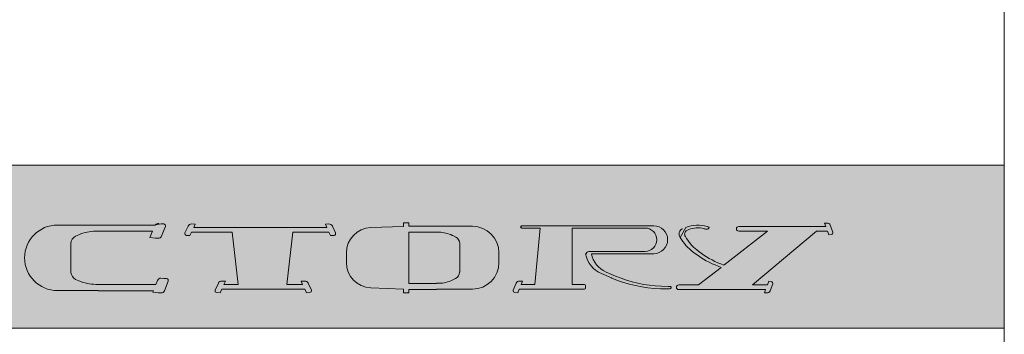
# Model space of a CAD drawing. Units: millimetres. Extents: x -101 to 101, y -70 to 70.
# Drawn here: x 91 to 101, y -67 to -64 of the extents above; entities that cross this region are included whole.
import ezdxf

# ---------------------------------------------------------------- set-up
doc = ezdxf.new("R2010")
doc.units = ezdxf.units.MM
doc.header["$LTSCALE"] = 2.54
doc.layers.add('一般', color=7, linetype='Continuous', lineweight=5)

# ---------------------------------------------------------------- blocks, each defined once
blk = doc.blocks.new('グループ-19')
at = {"layer": '一般', "linetype": 'Continuous', "lineweight": 0}
h = blk.add_hatch(color=140, dxfattribs=at)
edge = h.paths.add_edge_path()
edge.add_arc((185.0109679435405, -132.6607390204425), 0.0921599999999785, 85.5189262408781, 135.0459835307988, ccw=False)
edge.add_line((185.0181683844817, -132.5688607354659), (185.0614744415892, -132.5722546027619))
edge.add_line((185.0614744415892, -132.5722546027619), (185.118795728116, -132.5767468343964))
edge.add_arc((185.115776504091, -132.6152724091), 0.0386437009091114, 338.36045514102193, 445.5189262409901, ccw=False)
edge.add_line((185.1516966815631, -132.6295228992786), (185.1147579860582, -132.7226315910836))
edge.add_line((185.1147579860582, -132.7226315910836), (185.1147579860582, -132.7268908887168))
edge.add_line((185.1147579860582, -132.7268908887168), (185.1130682093544, -132.7268908887168))
edge.add_line((185.1130682093544, -132.7268908887168), (185.0744397371458, -132.8242588781549))
edge.add_arc((185.0084564511875, -132.7980815529111), 0.0709862407990267, 265.5189262409325, 338.3604551409832, ccw=False)
edge.add_line((185.0029103114903, -132.8688508027109), (184.9455890249636, -132.8643585710764))
edge.add_line((184.9455890249636, -132.8643585710764), (184.8360525488856, -132.8557742692788))
edge.add_line((184.8360525488856, -132.8557742692788), (184.8871840153244, -132.7268908887168))
edge.add_line((184.8871840153244, -132.7268908887168), (183.7800429526765, -132.7268908887168))
edge.add_line((183.7800429526765, -132.7268908887168), (183.72793669822, -132.7268908887168))
edge.add_arc((183.72793669822, -133.5668295529461), 0.8399386642294076, 90, 113.9629766372844)
edge.add_line((183.3867987647367, -132.7992868049469), (183.3174703645225, -132.8301001339014))
edge.add_arc((183.3814566647405, -132.97406600777), 0.1575449759730132, 113.9629766372646, 180.0000000000206)
edge.add_line((183.2239116887675, -132.97406600777), (183.2239116887675, -133.562454932677))
edge.add_line((183.2239116887675, -133.562454932677), (183.2239116887675, -133.5672862934981))
edge.add_line((183.2239116887675, -133.5672862934981), (183.2240179361512, -133.5672862934981))
edge.add_arc((183.3848235737801, -133.5602130024477), 0.1609611274175508, 182.5186222250131, 246.0370233627213)
edge.add_line((183.3194498164847, -133.7073005831491), (183.3867987647367, -133.7372341355002))
edge.add_arc((183.72793669822, -132.9696913875005), 0.8399386642297784, 246.0370233627266, 270)
edge.add_line((183.72793669822, -133.8096300517303), (183.7800429526765, -133.8096300517303))
edge.add_line((183.7800429526765, -133.8096300517303), (183.7800429526765, -133.8144614125513))
edge.add_line((183.7800429526765, -133.8144614125513), (184.9547363401708, -133.8144614125513))
edge.add_line((184.9547363401708, -133.8144614125513), (184.988876661016, -133.728406380876))
edge.add_arc((185.0548599469743, -133.7545837061199), 0.0709862407990506, 85.51892624098002, 158.3604551409193, ccw=False)
edge.add_line((185.0604060866715, -133.68381445632), (185.1177273731983, -133.6883066879546))
edge.add_line((185.1177273731983, -133.6883066879546), (185.175048659725, -133.6927989195892))
edge.add_arc((185.1720294357001, -133.7313244942927), 0.0386437009090372, 338.3604551408423, 445.5189262409802, ccw=False)
edge.add_line((185.207949613172, -133.7455749844714), (185.1306926687549, -133.9403109633477))
edge.add_arc((185.0647093827966, -133.9141336381037), 0.0709862407991989, 265.5189262409204, 338.36045514085083, ccw=False)
edge.add_line((185.0591632430993, -133.9849028879037), (185.0018419565726, -133.9804106562691))
edge.add_line((185.0018419565726, -133.9804106562691), (184.8923054804945, -133.9718263544715))
edge.add_line((184.8923054804945, -133.9718263544715), (184.9047479394416, -133.9404635502478))
edge.add_line((184.9047479394416, -133.9404635502478), (183.7800429526765, -133.9404635502478))
edge.add_line((183.7800429526765, -133.9404635502478), (183.7800429526765, -133.9356332916675))
edge.add_line((183.7800429526765, -133.9356332916675), (182.9458613615661, -133.9356332916675))
edge.add_arc((182.9458613615661, -133.2682604702236), 0.6673728214439052, 180, 270, ccw=False)
edge.add_arc((182.9458613615661, -133.2682604702236), 0.6673728214439621, 90, 179.9999999999976, ccw=False)
edge.add_line((182.9458613615661, -132.6008876487796), (183.7800429526765, -132.6008876487796))
edge.add_line((183.7800429526765, -132.6008876487796), (184.9404938767152, -132.6008876487796))
edge.add_line((184.9404938767152, -132.6008876487796), (184.9457487029216, -132.5956243811279))
h = blk.add_hatch(color=140, dxfattribs=at)
edge = h.paths.add_edge_path()
edge.add_line((185.6844866580418, -132.7424588716579), (185.650812696203, -132.8159492089554))
edge.add_line((185.650812696203, -132.8159492089554), (185.5806661337789, -132.8111895047907))
edge.add_arc((185.5830694537149, -132.775770364003), 0.035500584232536, 155.3823046088079, 266.11821917509894, ccw=False)
edge.add_line((185.5507956063225, -132.7609821844212), (185.6150287828311, -132.6207991602226))
edge.add_arc((185.6826834246658, -132.6517991516658), 0.0744187478479012, 86.11821917507439, 155.3823046086115, ccw=False)
edge.add_line((185.6877214279602, -132.5775511311261), (185.7578679903843, -132.5823108352908))
edge.add_line((185.7578679903843, -132.5823108352908), (185.7279693759038, -132.6475618227872))
edge.add_line((185.7279693759038, -132.6475618227872), (186.0225900420423, -132.6475618227872))
edge.add_line((186.0225900420423, -132.6475618227872), (188.1505141308212, -132.6475618227872))
edge.add_line((188.1505141308212, -132.6475618227872), (188.4451347969595, -132.6475618227872))
edge.add_line((188.4451347969595, -132.6475618227872), (188.4152361824791, -132.5823108352908))
edge.add_line((188.4152361824791, -132.5823108352908), (188.4853827449033, -132.5775511311261))
edge.add_arc((188.4904207481976, -132.6517991516654), 0.0744187478474983, 24.617695391192115, 93.88178082488082, ccw=False)
edge.add_line((188.558075390032, -132.6207991602226), (188.6223085665406, -132.7609821844212))
edge.add_arc((188.5900347191483, -132.7757703640031), 0.0355005842324795, -86.11821917504369, 24.617695391374525, ccw=False)
edge.add_line((188.5924380390844, -132.8111895047907), (188.5222914766603, -132.8159492089554))
edge.add_line((188.5222914766603, -132.8159492089554), (188.4886175148214, -132.7424588716579))
edge.add_line((188.4886175148214, -132.7424588716579), (188.1505141308212, -132.7424588716579))
edge.add_line((188.1505141308212, -132.7424588716579), (187.7488092729876, -132.7424588716579))
edge.add_line((187.7488092729876, -132.7424588716579), (187.6279265175968, -133.8123682220974))
edge.add_line((187.6279265175968, -133.8123682220974), (187.8721106466266, -133.8123682220974))
edge.add_line((187.8721106466266, -133.8123682220974), (187.9519293024037, -133.8123682220974))
edge.add_line((187.9519293024037, -133.8123682220974), (187.9220306879233, -133.747117234601))
edge.add_line((187.9220306879233, -133.747117234601), (187.9921772503472, -133.7423575304363))
edge.add_arc((187.9972152536416, -133.8166055509757), 0.0744187478477007, 24.61769539128568, 93.88178082491407, ccw=False)
edge.add_line((188.0648698954761, -133.7856055595328), (188.1291030719848, -133.9257885837315))
edge.add_arc((188.0968292245925, -133.9405767633133), 0.0355005842323923, -86.11821917508342, 24.617695391287725, ccw=False)
edge.add_line((188.0992325445286, -133.9759959041008), (188.0290859821044, -133.9807556082656))
edge.add_line((188.0290859821044, -133.9807556082656), (187.9954120202656, -133.9072652709681))
edge.add_line((187.9954120202656, -133.9072652709681), (187.8721106466266, -133.9072652709681))
edge.add_line((187.8721106466266, -133.9072652709681), (186.515795536598, -133.9072652709681))
edge.add_line((186.515795536598, -133.9072652709681), (186.3009935262367, -133.9072652709681))
edge.add_line((186.3009935262367, -133.9072652709681), (186.2673195643979, -133.9807556082656))
edge.add_line((186.2673195643979, -133.9807556082656), (186.1971730019736, -133.9759959041008))
edge.add_arc((186.1995763219096, -133.9405767633133), 0.0355005842323923, 155.3823046086932, 266.1182191751292, ccw=False)
edge.add_line((186.1673024745173, -133.9257885837315), (186.231535651026, -133.7856055595328))
edge.add_arc((186.2991902928605, -133.8166055509756), 0.0744187478476396, 86.1182191751048, 155.3823046087358, ccw=False)
edge.add_line((186.3042282961549, -133.7423575304363), (186.3743748585791, -133.747117234601))
edge.add_line((186.3743748585791, -133.747117234601), (186.3444762440985, -133.8123682220974))
edge.add_line((186.3444762440985, -133.8123682220974), (186.515795536598, -133.8123682220974))
edge.add_line((186.515795536598, -133.8123682220974), (186.6366782919888, -133.8123682220974))
edge.add_line((186.6366782919888, -133.8123682220974), (186.515795536598, -132.7424588716579))
edge.add_line((186.515795536598, -132.7424588716579), (186.0225900420423, -132.7424588716579))
edge.add_line((186.0225900420423, -132.7424588716579), (185.6844866580418, -132.7424588716579))
h = blk.add_hatch(color=140, dxfattribs=at)
edge = h.paths.add_edge_path()
edge.add_line((188.8442034163077, -133.2667091331429), (188.8442034163077, -133.1696553331616))
edge.add_arc((189.3623048773639, -133.1696553331616), 0.5181014610562177, 92.04308244127913, 180.0000000000032, ccw=False)
edge.add_line((189.343834063335, -132.651883227909), (190.0120790705168, -132.6280444982282))
edge.add_line((190.0120790705168, -132.6280444982282), (190.0120790705168, -132.5572998752056))
edge.add_line((190.0120790705168, -132.5572998752056), (190.1182495845358, -132.5572998752056))
edge.add_line((190.1182495845358, -132.5572998752056), (190.1182495845358, -132.6261540532659))
edge.add_line((190.1182495845358, -132.6261540532659), (190.4013709552531, -132.6261540532659))
edge.add_line((190.4013709552531, -132.6261540532659), (190.6844923259704, -132.6261540532659))
edge.add_line((190.6844923259704, -132.6261540532659), (191.4150372143028, -132.6261540532659))
edge.add_arc((191.4150372143028, -133.1696553331616), 0.5435012798957076, 0, 90, ccw=False)
edge.add_line((191.9585384941984, -133.1696553331616), (191.9585384941984, -133.2667091331429))
edge.add_line((191.9585384941984, -133.2667091331429), (191.9585384941984, -133.3637629331243))
edge.add_arc((191.4150372143028, -133.3637629331243), 0.5435012798956791, 270, 360, ccw=False)
edge.add_line((191.4150372143028, -133.90726421302), (190.6844923259704, -133.90726421302))
edge.add_line((190.6844923259704, -133.90726421302), (190.6844923259704, -133.9119003722572))
edge.add_line((190.6844923259704, -133.9119003722572), (190.4013709552531, -133.9119003722572))
edge.add_line((190.4013709552531, -133.9119003722572), (190.1182495845358, -133.9119003722572))
edge.add_line((190.1182495845358, -133.9119003722572), (190.1182495845358, -133.9807556082656))
edge.add_line((190.1182495845358, -133.9807556082656), (190.0120790705168, -133.9807556082656))
edge.add_line((190.0120790705168, -133.9807556082656), (190.0120790705168, -133.9053737680578))
edge.add_line((190.0120790705168, -133.9053737680578), (189.343834063335, -133.881535038377))
edge.add_arc((189.362304877364, -133.3637629331243), 0.5181014610563182, 180, 267.9569175587118, ccw=False)
edge.add_line((188.8442034163077, -133.3637629331243), (188.8442034163077, -133.2667091331429))
edge = h.paths.add_edge_path()
edge.add_line((190.4013709552531, -132.7470939729469), (190.1182495845358, -132.7470939729469))
edge.add_line((190.1182495845358, -132.7470939729469), (190.1182495845358, -133.786324293339))
edge.add_line((190.1182495845358, -133.786324293339), (190.1182495845358, -133.7909615105242))
edge.add_line((190.1182495845358, -133.7909615105242), (190.4013709552531, -133.7909615105242))
edge.add_line((190.4013709552531, -133.7909615105242), (190.6844923259704, -133.7909615105242))
edge.add_line((190.6844923259704, -133.7909615105242), (190.6844923259704, -133.786324293339))
edge.add_line((190.6844923259704, -133.786324293339), (190.7384091052548, -133.786324293339))
edge.add_arc((190.7384091052548, -133.1897169814789), 0.5966073118600832, 270, 296.6919815604256)
edge.add_line((191.0064015113197, -133.7227463942288), (191.0181540611923, -133.7168375380899))
edge.add_line((191.0181540611923, -133.7168375380899), (191.0733308716438, -133.68909616803))
edge.add_arc((191.0058187724279, -133.5548164877696), 0.1502960946644595, 296.6919815603946, 357.7732047974881)
edge.add_line((191.156001371676, -133.5606562612655), (191.1562711278708, -133.5537188883476))
edge.add_line((191.1562711278708, -133.5537188883476), (191.156361277166, -133.5537188883476))
edge.add_line((191.156361277166, -133.5537188883476), (191.156361277166, -133.5490816711623))
edge.add_line((191.156361277166, -133.5490816711623), (191.156361277166, -132.9843365951236))
edge.add_line((191.156361277166, -132.9843365951236), (191.156361277166, -132.9771965624627))
edge.add_arc((191.0085454641381, -132.9771965624627), 0.1478158130278757, 0, 63.30801843958697)
edge.add_line((191.0749434358027, -132.8451328507931), (191.0181540611923, -132.8165807281959))
edge.add_line((191.0181540611923, -132.8165807281959), (191.0064015113197, -132.8106718720571))
edge.add_arc((190.7384091052547, -133.3437012848071), 0.5966073118601704, 63.30801843956955, 89.99999999999729)
edge.add_line((190.7384091052547, -132.7470939729469), (190.6844923259704, -132.7470939729469))
edge.add_line((190.6844923259704, -132.7470939729469), (190.4013709552531, -132.7470939729469))
h = blk.add_hatch(color=140, dxfattribs=at)
edge = h.paths.add_edge_path()
edge.add_arc((192.4212702777269, -132.6380501468046), 0.0237242622176836, 180, 269.99999999993133, ccw=False)
edge.add_arc((192.4212702777269, -132.6380501468046), 0.0237242622176268, 90, 180.0000000000687, ccw=False)
edge.add_line((192.4212702777269, -132.6143258845869), (192.4531591419, -132.6143258845869))
edge.add_line((192.4531591419, -132.6143258845869), (192.5087722682909, -132.6143258845869))
edge.add_line((192.5087722682909, -132.6143258845869), (193.2873560377636, -132.6143258845869))
edge.add_line((193.2873560377636, -132.6143258845869), (193.3985822905454, -132.6143258845869))
edge.add_line((193.3985822905454, -132.6143258845869), (194.6220710711453, -132.6143258845869))
edge.add_line((194.6220710711453, -132.6143258845869), (194.733297323927, -132.6143258845869))
edge.add_line((194.733297323927, -132.6143258845869), (195.115963694006, -132.6143258845869))
edge.add_arc((195.115963694006, -132.8990170311989), 0.2846911466120048, 0, 89.99999999999432, ccw=False)
edge.add_arc((195.115963694006, -132.8990170311989), 0.2846911466119764, 270, 360, ccw=False)
edge.add_line((195.115963694006, -133.1837081778108), (194.733297323927, -133.1837081778108))
edge.add_line((194.733297323927, -133.1837081778108), (194.6220710711453, -133.1837081778108))
edge.add_line((194.6220710711453, -133.1837081778108), (193.8449171767124, -133.1837081778108))
edge.add_arc((194.3436961429797, -133.0914905743795), 0.5072322383024394, 190.4749419311848, 246.7445966352781)
edge.add_line((194.1434253833874, -133.5575122116729), (194.3360600353134, -133.640296110483))
edge.add_line((194.3360600353134, -133.640296110483), (194.3387384258317, -133.6414471370891))
edge.add_arc((195.3405596954106, -131.3102511638229), 2.537345172016051, 246.7445966352836, 268.3511498632944)
edge.add_line((195.2675504000144, -133.8465457375543), (195.413566346866, -133.8507489249548))
edge.add_line((195.413566346866, -133.8507489249548), (195.4478063160688, -133.8517109872469))
edge.add_arc((195.4471622280387, -133.8746341955401), 0.0229322551844136, 351.2230056923358, 448.3905473271204, ccw=False)
edge.add_arc((195.4407004252862, -133.8736365122136), 0.0294706240048044, 268.39054732705495, 351.2230056924183, ccw=False)
edge.add_line((195.4398726970053, -133.9030955099075), (195.4056327278024, -133.9021334476152))
edge.add_line((195.4056327278024, -133.9021334476152), (195.2517784430736, -133.8977046273047))
edge.add_arc((195.3303239937141, -131.1690842126116), 2.729750679275528, 246.9177624866829, 268.351149863298, ccw=False)
edge.add_line((194.260119943295, -133.6802994685129), (194.257282562084, -133.6790902623895))
edge.add_line((194.257282562084, -133.6790902623895), (194.048057285106, -133.5899247723561))
edge.add_arc((194.2615636230918, -133.0889358506907), 0.544586867259609, 190.4749419311875, 246.9177624866785, ccw=False)
edge.add_line((193.726052560933, -133.1879447305815), (193.7257319234921, -133.1862104932409))
edge.add_line((193.7257319234921, -133.1862104932409), (193.7323887292333, -133.1859810311051))
edge.add_arc((193.758961703074, -133.1829937762511), 0.026740355837217, 117.48616588153789, 186.4140923904642, ccw=False)
edge.add_line((193.7466201081793, -133.1592718103595), (193.7574781055834, -133.1536228263782))
edge.add_arc((193.8284726593488, -133.290082530112), 0.1538228767364558, 90, 117.4861658812305, ccw=False)
edge.add_line((193.8284726593488, -133.1362596533756), (193.8434873016726, -133.1362596533756))
edge.add_line((193.8434873016726, -133.1362596533756), (194.6220710711453, -133.1362596533756))
edge.add_line((194.6220710711453, -133.1362596533756), (194.9409597128776, -133.1362596533756))
edge.add_arc((194.9409597128776, -132.8990170311989), 0.2372426221766375, 270, 360)
edge.add_arc((194.9409597128776, -132.8990170311989), 0.2372426221766943, 0, 90.00000000000686)
edge.add_line((194.9409597128775, -132.6617744090222), (194.6220710711453, -132.6617744090222))
edge.add_line((194.6220710711453, -132.6617744090222), (193.4541954169364, -132.6617744090222))
edge.add_line((193.4541954169364, -132.6617744090222), (193.4541954169364, -133.8100506714529))
edge.add_line((193.4541954169364, -133.8100506714529), (193.5411548373238, -133.8100506714529))
edge.add_line((193.5411548373238, -133.8100506714529), (193.6709187989025, -133.8100506714529))
edge.add_line((193.6709187989025, -133.8100506714529), (193.7028076630756, -133.8100506714529))
edge.add_arc((193.7028076630756, -133.8337749336706), 0.0237242622176836, 0, 90, ccw=False)
edge.add_line((193.7265319252934, -133.8337749336706), (193.7265319252934, -133.8586579712105))
edge.add_line((193.7265319252934, -133.8586579712105), (193.7265319252934, -133.8835410087504))
edge.add_arc((193.7028076630756, -133.8835410087504), 0.0237242622176836, 270, 360, ccw=False)
edge.add_line((193.7028076630756, -133.9072652709681), (193.6709187989025, -133.9072652709681))
edge.add_line((193.6709187989025, -133.9072652709681), (193.5411548373238, -133.9072652709681))
edge.add_line((193.5411548373238, -133.9072652709681), (192.9275923387778, -133.9072652709681))
edge.add_line((192.9275923387778, -133.9072652709681), (192.3714610748688, -133.9072652709681))
edge.add_line((192.3714610748688, -133.9072652709681), (192.3410848634681, -133.9807556082656))
edge.add_line((192.3410848634681, -133.9807556082656), (192.2819679445251, -133.9763088249494))
edge.add_arc((192.2847155560454, -133.9397812237645), 0.0366307932945382, 157.5429242840286, 265.69830395370377, ccw=False)
edge.add_line((192.2508626234944, -133.9257885837315), (192.3088053318073, -133.7856055595328))
edge.add_arc((192.3733041926564, -133.8122652688809), 0.069791426073361, 85.6983039536617, 157.5429242842314, ccw=False)
edge.add_line((192.3785391250465, -133.7426704512848), (192.4376560439895, -133.747117234601))
edge.add_line((192.4376560439895, -133.747117234601), (192.4106854535257, -133.8123682220974))
edge.add_line((192.4106854535257, -133.8123682220974), (192.6936509156306, -133.8123682220974))
edge.add_line((192.6936509156306, -133.8123682220974), (192.7987660914013, -132.6617744090222))
edge.add_line((192.7987660914013, -132.6617744090222), (192.5087722682909, -132.6617744090222))
edge.add_line((192.5087722682909, -132.6617744090222), (192.4531591419, -132.6617744090222))
edge.add_line((192.4531591419, -132.6617744090222), (192.4212702777269, -132.6617744090222))
h = blk.add_hatch(color=140, dxfattribs=at)
edge = h.paths.add_edge_path()
edge.add_line((197.400188521833, -133.9155046207692), (197.3352223085776, -133.9155046207692))
edge.add_line((197.3352223085776, -133.9155046207692), (196.933791176642, -133.9155046207692))
edge.add_line((196.933791176642, -133.9155046207692), (196.5323600447066, -133.9155046207692))
edge.add_line((196.5323600447066, -133.9155046207692), (195.7852521047158, -133.9155046207692))
edge.add_line((195.7852521047158, -133.9155046207692), (195.6793188893438, -133.9155046207692))
edge.add_line((195.6793188893438, -133.9155046207692), (195.6264096307951, -133.9155046207692))
edge.add_arc((195.6264096307951, -133.8680560963339), 0.047448524435282, 180, 270, ccw=False)
edge.add_arc((195.6264096307953, -133.8680560963339), 0.0474485244353389, 90, 180, ccw=False)
edge.add_line((195.6264096307953, -133.8206075718986), (195.6793188893438, -133.8206075718986))
edge.add_line((195.6793188893438, -133.8206075718986), (195.7852521047158, -133.8206075718986))
edge.add_line((195.7852521047158, -133.8206075718986), (196.0305711297873, -133.8206075718986))
edge.add_line((196.0305711297873, -133.8206075718986), (196.489759208498, -133.462426087989))
edge.add_line((196.489759208498, -133.462426087989), (196.4897216759912, -133.4624479465729))
edge.add_line((196.4897216759912, -133.4624479465729), (196.4296458576351, -133.4393895794572))
edge.add_arc((197.1288926103952, -131.617585776346), 1.951387997881543, 233.4778963894223, 249.0021437375744, ccw=False)
edge.add_line((195.9675574999866, -133.1857745021084), (195.9210719331387, -133.1513492317179))
edge.add_arc((196.4717921731238, -132.4076937065784), 0.9253736125478349, 208.6349958754738, 233.4778963894181, ccw=False)
edge.add_line((195.659600609294, -132.8511586842749), (195.6595253528845, -132.8511721000235))
edge.add_arc((195.7485738984041, -132.7801563065569), 0.1138985793627397, 111.1755568542738, 218.5721947461664, ccw=False)
edge.add_line((195.707430679582, -132.6739483881808), (195.7748016618826, -132.6478499662416))
edge.add_arc((196.0157447546625, -133.269825228844), 0.6670133441301854, 73.54105343669681, 111.1755568543129, ccw=False)
edge.add_line((196.204728485254, -132.6301440967013), (196.219117655162, -132.6343951506603))
edge.add_line((196.219117655162, -132.6343951506603), (196.2291950773592, -132.6373723665666))
edge.add_arc((196.2226481120448, -132.6595328465792), 0.0231073501124901, 15.417008447235105, 73.54105343674883, ccw=False)
edge.add_arc((196.2298122160641, -132.6575572353367), 0.0156758343733311, 296.76970172022897, 375.4170084468214, ccw=False)
edge.add_line((196.2368726976764, -132.6715529983635), (196.2302814486783, -132.6748781041305))
edge.add_arc((196.1944517894129, -132.6038541360851), 0.0795497864231897, 268.2416483378512, 296.76970172030553, ccw=False)
edge.add_line((196.1920108671482, -132.6833664648051), (196.1858758165355, -132.6831781269476))
edge.add_line((196.1858758165355, -132.6831781269476), (196.1842697861178, -132.6831288239594))
edge.add_arc((196.1872323024401, -132.5866257213796), 0.0965485645180448, 253.5410534366335, 268.2416483381854, ccw=False)
edge.add_line((196.1598773655913, -132.6792180144741), (196.1429867622707, -132.6742279513519))
edge.add_arc((196.0149451332988, -133.1076293554095), 0.4519197227261166, 73.54105343672904, 113.7920697682817)
edge.add_line((195.8326322869721, -132.6941157983728), (195.7939787750579, -132.7111576381327))
edge.add_arc((195.8258028300295, -132.7833394861802), 0.0788859281645867, 113.7920697682427, 218.5721947462399)
edge.add_arc((196.5254123436312, -132.4256576380738), 0.8631887560147481, 208.1222063673607, 232.1761789555057)
edge.add_line((195.996074344807, -133.1074905439321), (196.034850257558, -133.1375940544576))
edge.add_arc((197.1356370184404, -131.7196859549641), 1.795047317354941, 232.1761789554951, 248.7455655339996)
edge.add_line((196.4849141086359, -133.3926338221133), (196.5478496073578, -133.4171137067902))
edge.add_line((196.5478496073578, -133.4171137067902), (197.4355800915612, -132.7246553506488))
edge.add_line((197.4355800915612, -132.7246553506488), (197.011847230074, -132.7246553506488))
edge.add_line((197.011847230074, -132.7246553506488), (196.905914014702, -132.7246553506488))
edge.add_line((196.905914014702, -132.7246553506488), (196.8530047561536, -132.7246553506488))
edge.add_arc((196.8530047561536, -132.6772068262134), 0.0474485244353957, 180, 270, ccw=False)
edge.add_arc((196.8530047561535, -132.6772068262134), 0.0474485244353104, 90, 180, ccw=False)
edge.add_line((196.8530047561535, -132.6297583017781), (196.905914014702, -132.6297583017781))
edge.add_line((196.905914014702, -132.6297583017781), (197.011847230074, -132.6297583017781))
edge.add_line((197.011847230074, -132.6297583017781), (197.7589551700648, -132.6297583017781))
edge.add_line((197.7589551700648, -132.6297583017781), (198.1603863020001, -132.6297583017781))
edge.add_line((198.1603863020001, -132.6297583017781), (198.5618174339356, -132.6297583017781))
edge.add_line((198.5618174339356, -132.6297583017781), (198.6267836471912, -132.6297583017781))
edge.add_line((198.6267836471912, -132.6297583017781), (198.6024484871277, -132.5645073142817))
edge.add_line((198.6024484871277, -132.5645073142817), (198.6515824384568, -132.5604111995297))
edge.add_arc((198.6570495960952, -132.6259911633668), 0.0658074575523672, 20.452849576985216, 94.76551638118491, ccw=False)
edge.add_line((198.7187085560152, -132.6029956392134), (198.7709893944048, -132.7431786634121))
edge.add_arc((198.7355772565941, -132.7563855139882), 0.0377947140015356, 274.76551638117525, 380.45284957690967, ccw=False)
edge.add_line((198.738717169106, -132.7940495731943), (198.6895832177769, -132.7981456879462))
edge.add_line((198.6895832177769, -132.7981456879462), (198.6621752169195, -132.7246553506488))
edge.add_line((198.6621752169195, -132.7246553506488), (198.5618174339356, -132.7246553506488))
edge.add_line((198.5618174339356, -132.7246553506488), (198.4391579213997, -132.7246553506488))
edge.add_line((198.4391579213997, -132.7246553506488), (197.1345067426098, -133.8206075718986))
edge.add_line((197.1345067426098, -133.8206075718986), (197.3352223085776, -133.8206075718986))
edge.add_line((197.3352223085776, -133.8206075718986), (197.4355800915612, -133.8206075718986))
edge.add_line((197.4355800915612, -133.8206075718986), (197.4629880924187, -133.747117234601))
edge.add_line((197.4629880924187, -133.747117234601), (197.5121220437478, -133.7512133493531))
edge.add_arc((197.508982131236, -133.788877408559), 0.0377947140014673, 339.5471504230048, 445.2344836187711, ccw=False)
edge.add_line((197.5443942690466, -133.8020842591351), (197.4921134306569, -133.9422672833338))
edge.add_arc((197.4304544707369, -133.9192717591807), 0.06580745755229, 265.23448361880685, 339.5471504231076, ccw=False)
edge.add_line((197.4249873130986, -133.9848517230176), (197.3758533617695, -133.9807556082656))
edge.add_line((197.3758533617695, -133.9807556082656), (197.400188521833, -133.9155046207692))
at = {"layer": '一般', "color": 7, "linetype": 'Continuous', "lineweight": 15, "flags": 128}
for points in [[(183.7800429526765, -133.8144614125513), (184.9547363401708, -133.8144614125513), (184.988876661016, -133.728406380876, -0.3289840749016236), (185.0604060866715, -133.68381445632), (185.1177273731983, -133.6883066879546), (185.175048659725, -133.6927989195892, -0.5049089283835748), (185.207949613172, -133.7455749844714), (185.1306926687549, -133.9403109633477, -0.3289840749019156), (185.0591632430993, -133.9849028879037), (185.0018419565726, -133.9804106562691), (184.8923054804945, -133.9718263544715), (184.9047479394416, -133.9404635502478), (183.7800429526765, -133.9404635502478), (183.7800429526765, -133.9356332916675), (182.9458613615661, -133.9356332916675, -0.4142135623730951), (182.2784885401221, -133.2682604702236, -0.4142135623730825), (182.9458613615661, -132.6008876487796), (183.7800429526765, -132.6008876487796), (184.9404938767152, -132.6008876487796), (184.9457487029216, -132.5956243811279)], [(185.0181683844817, -132.5688607354659, 0.2195306247447409), (184.9457487029216, -132.5956243811279), (185.0614744415892, -132.5722546027619), (185.118795728116, -132.5767468343964, -0.5049089283834121), (185.1516966815631, -132.6295228992786), (185.1147579860582, -132.7226315910836), (185.1147579860582, -132.7268908887168), (185.1130682093544, -132.7268908887168), (185.0744397371459, -132.8242588781549, -0.3289840749024969), (185.0029103114903, -132.8688508027109), (184.9455890249636, -132.8643585710764), (184.8360525488856, -132.8557742692788), (184.8871840153244, -132.7268908887168), (183.7800429526765, -132.7268908887168), (183.72793669822, -132.7268908887168, 0.1049409085721586), (183.3867987647367, -132.7992868049469), (183.3174703645225, -132.8301001339014, 0.2963892226097254), (183.2239116887675, -132.97406600777), (183.2239116887675, -133.562454932677), (183.2239116887675, -133.5672862934981), (183.2240179361512, -133.5672862934981, 0.2844725995559153), (183.3194498164847, -133.7073005831491), (183.3867987647367, -133.7372341355002, 0.1049409085721099), (183.72793669822, -133.8096300517303), (183.7800429526765, -133.8096300517303)], [(192.3975460155092, -132.6380501468046, 0.4142135623727442), (192.4212702777269, -132.6617744090222), (192.4081558281161, -132.6355455098008, -0.5575365158350514), (192.4212702777269, -132.6143258845869), (192.4531591419, -132.6143258845869), (192.5087722682909, -132.6143258845869), (193.2873560377636, -132.6143258845869), (193.3985822905454, -132.6143258845869), (194.6220710711453, -132.6143258845869), (194.733297323927, -132.6143258845869), (195.115963694006, -132.6143258845869, -0.4142135623730658), (195.400654840618, -132.8990170311989, -0.4142135623730951), (195.115963694006, -133.1837081778108), (194.733297323927, -133.1837081778108), (194.6220710711453, -133.1837081778108), (193.8449171767124, -133.1837081778108, 0.2505781028645714), (194.1434253833874, -133.5575122116729), (194.3360600353134, -133.640296110483), (194.3387384258317, -133.6414471370891, 0.0945566806092747), (195.2675504000144, -133.8465457375543), (195.413566346866, -133.8507489249548), (195.4478063160688, -133.8517109872469, -0.4513468245909398), (195.4698259403102, -133.8781334060109, -0.3780303688367309), (195.4398726970053, -133.9030955099075), (195.4056327278024, -133.9021334476152), (195.2517784430736, -133.8977046273047, -0.0937944007584501), (194.260119943295, -133.6802994685129), (194.257282562084, -133.6790902623895), (194.048057285106, -133.5899247723561, -0.2513812759620027), (193.726052560933, -133.1879447305815), (193.7257319234921, -133.1862104932409)], [(195.707430679582, -132.6739483881808, 0.5062137382216385), (195.6595253528845, -132.8511721000235), (195.7748016618826, -132.6478499662416, -0.1657036059174247), (196.204728485254, -132.6301440967013), (196.219117655162, -132.6343951506603), (196.2291950773592, -132.6373723665666, -0.259195113968818), (196.2449239795297, -132.6533899354602, -0.3573003524539016), (196.2368726976764, -132.6715529983635), (196.2302814486783, -132.6748781041305, -0.1251240306588822), (196.1920108671482, -132.6833664648051), (196.1858758165355, -132.6831781269476), (196.1842697861178, -132.6831288239594, -0.0642315609830925), (196.1598773655913, -132.6792180144741), (196.1429867622707, -132.6742279513519, 0.1774565177863123), (195.8326322869721, -132.6941157983728), (195.7939787750579, -132.7111576381327, 0.4919532885781511), (195.7641279855817, -132.8325248826383, 0.1053423425492513), (195.996074344807, -133.1074905439321), (196.034850257558, -133.1375940544576, 0.0724238167105121), (196.4849141086359, -133.3926338221133), (196.5478496073578, -133.4171137067902), (197.4355800915612, -132.7246553506488), (197.011847230074, -132.7246553506488), (196.905914014702, -132.7246553506488), (196.8530047561536, -132.7246553506488, -0.4142135623730951), (196.8055562317181, -132.6772068262134, -0.4142135623730951), (196.8530047561535, -132.6297583017781), (196.905914014702, -132.6297583017781), (197.011847230074, -132.6297583017781), (197.7589551700648, -132.6297583017781), (198.1603863020001, -132.6297583017781), (198.5618174339356, -132.6297583017781), (198.6267836471912, -132.6297583017781), (198.6024484871277, -132.5645073142817), (198.6515824384568, -132.5604111995297, -0.336113014642591), (198.7187085560152, -132.6029956392134), (198.7709893944048, -132.7431786634121, -0.4968793643056319), (198.738717169106, -132.7940495731943), (198.6895832177769, -132.7981456879462), (198.6621752169195, -132.7246553506488), (198.5618174339356, -132.7246553506488), (198.4391579213997, -132.7246553506488), (197.1345067426098, -133.8206075718986), (197.3352223085776, -133.8206075718986), (197.4355800915612, -133.8206075718986), (197.4629880924187, -133.747117234601), (197.5121220437478, -133.7512133493531, -0.4968793643063209), (197.5443942690466, -133.8020842591351), (197.4921134306569, -133.9422672833338, -0.3361130146431812), (197.4249873130986, -133.9848517230176), (197.3758533617695, -133.9807556082656), (197.400188521833, -133.9155046207692)], [(190.6844923259704, -133.786324293339), (190.7384091052548, -133.786324293339, 0.1169952042958915), (191.0064015113197, -133.7227463942288), (191.0181540611923, -133.7168375380899), (191.0733308716438, -133.68909616803, 0.2730120739087182), (191.156001371676, -133.5606562612655), (191.1562711278708, -133.5537188883476), (191.156361277166, -133.5537188883476), (191.156361277166, -133.5490816711623), (191.156361277166, -132.9843365951236), (191.156361277166, -132.9771965624627, 0.2834806044073066), (191.0749434358027, -132.8451328507931), (191.0181540611923, -132.8165807281959), (191.0064015113196, -132.8106718720571, 0.1169952042958874), (190.7384091052547, -132.7470939729469), (190.6844923259704, -132.7470939729469), (190.4013709552531, -132.7470939729469)], [(193.7466201081793, -133.1592718103595, 0.310163486486676), (193.7323887292333, -133.1859810311051), (193.7574781055834, -133.1536228263782, -0.1205093582598477), (193.8284726593488, -133.1362596533756), (193.8434873016726, -133.1362596533756), (194.6220710711453, -133.1362596533756), (194.9409597128776, -133.1362596533756, 0.4142135623730951), (195.1782023350543, -132.8990170311989, 0.4142135623730601), (194.9409597128775, -132.6617744090222), (194.6220710711453, -132.6617744090222), (193.4541954169364, -132.6617744090222), (193.4541954169364, -133.8100506714529), (193.5411548373238, -133.8100506714529), (193.6709187989025, -133.8100506714529), (193.7028076630756, -133.8100506714529, -0.4142135623730951), (193.7265319252934, -133.8337749336706), (193.7265319252934, -133.8586579712105), (193.7265319252934, -133.8835410087504, -0.4142135623730951), (193.7028076630756, -133.9072652709681), (193.6709187989025, -133.9072652709681), (193.5411548373238, -133.9072652709681), (192.9275923387778, -133.9072652709681), (192.3714610748688, -133.9072652709681), (192.3410848634681, -133.9807556082656), (192.2819679445251, -133.9763088249494, -0.5103797288639293), (192.2508626234944, -133.9257885837315), (192.3088053318073, -133.7856055595328, -0.3241703141138168), (192.3785391250465, -133.7426704512848), (192.4376560439895, -133.747117234601), (192.4106854535257, -133.8123682220974), (192.6936509156306, -133.8123682220974), (192.7987660914013, -132.6617744090222), (192.5087722682909, -132.6617744090222), (192.4531591419, -132.6617744090222), (192.4212702777269, -132.6617744090222)], [(196.4897216759912, -133.4624479465729), (196.4296458576351, -133.4393895794572, -0.067841098688894), (195.9675574999866, -133.1857745021084), (195.9210719331387, -133.1513492317179, -0.1088241661260531), (195.659600609294, -132.8511586842749, -0.1088241661260531)], [(197.400188521833, -133.9155046207692), (197.3352223085776, -133.9155046207692), (196.933791176642, -133.9155046207692), (196.5323600447066, -133.9155046207692), (195.7852521047158, -133.9155046207692), (195.6793188893438, -133.9155046207692), (195.6264096307951, -133.9155046207692, -0.4142135623730951), (195.5789611063599, -133.8680560963339, -0.4142135623730951), (195.6264096307953, -133.8206075718986), (195.6793188893438, -133.8206075718986), (195.7852521047158, -133.8206075718986), (196.0305711297873, -133.8206075718986), (196.489759208498, -133.462426087989)]]:
    blk.add_lwpolyline(points, format="xyb", dxfattribs=at)
for points in [[(185.6844866580418, -132.7424588716579), (185.650812696203, -132.8159492089554), (185.5806661337789, -132.8111895047907, -0.5246550890637754), (185.5507956063225, -132.7609821844212), (185.6150287828311, -132.6207991602226, -0.3117720947802324), (185.6877214279602, -132.5775511311261), (185.7578679903843, -132.5823108352908), (185.7279693759038, -132.6475618227872), (186.0225900420423, -132.6475618227872), (188.1505141308212, -132.6475618227872), (188.4451347969595, -132.6475618227872), (188.4152361824791, -132.5823108352908), (188.4853827449033, -132.5775511311261, -0.3117720947810151), (188.558075390032, -132.6207991602226), (188.6223085665406, -132.7609821844212, -0.5246550890646703), (188.5924380390844, -132.8111895047907), (188.5222914766603, -132.8159492089554), (188.4886175148214, -132.7424588716579), (188.1505141308212, -132.7424588716579), (187.7488092729876, -132.7424588716579), (187.6279265175968, -133.8123682220974), (187.8721106466266, -133.8123682220974), (187.9519293024037, -133.8123682220974), (187.9220306879233, -133.747117234601), (187.9921772503472, -133.7423575304363, -0.3117720947806374), (188.0648698954761, -133.7856055595328), (188.1291030719848, -133.9257885837315, -0.5246550890643843), (188.0992325445286, -133.9759959041008), (188.0290859821044, -133.9807556082656), (187.9954120202656, -133.9072652709681), (187.8721106466266, -133.9072652709681), (186.515795536598, -133.9072652709681), (186.3009935262367, -133.9072652709681), (186.2673195643979, -133.9807556082656), (186.1971730019736, -133.9759959041008, -0.5246550890649999), (186.1673024745173, -133.9257885837315), (186.231535651026, -133.7856055595328, -0.3117720947806939), (186.3042282961549, -133.7423575304363), (186.3743748585791, -133.747117234601), (186.3444762440985, -133.8123682220974), (186.515795536598, -133.8123682220974), (186.6366782919888, -133.8123682220974), (186.515795536598, -132.7424588716579), (186.0225900420423, -132.7424588716579)], [(188.8442034163077, -133.2667091331429), (188.8442034163077, -133.1696553331616, -0.4038075740729918), (189.343834063335, -132.651883227909), (190.0120790705168, -132.6280444982282), (190.0120790705168, -132.5572998752056), (190.1182495845358, -132.5572998752056), (190.1182495845358, -132.6261540532659), (190.4013709552531, -132.6261540532659), (190.6844923259704, -132.6261540532659), (191.4150372143028, -132.6261540532659, -0.4142135623730951), (191.9585384941984, -133.1696553331616), (191.9585384941984, -133.2667091331429), (191.9585384941984, -133.3637629331243, -0.4142135623730951), (191.4150372143028, -133.90726421302), (190.6844923259704, -133.90726421302), (190.6844923259704, -133.9119003722572), (190.4013709552531, -133.9119003722572), (190.1182495845358, -133.9119003722572), (190.1182495845358, -133.9807556082656), (190.0120790705168, -133.9807556082656), (190.0120790705168, -133.9053737680578), (189.343834063335, -133.881535038377, -0.4038075740729296), (188.8442034163077, -133.3637629331243)]]:
    blk.add_lwpolyline(points, format="xyb", close=True, dxfattribs=at)
blk.add_lwpolyline([(190.4013709552531, -132.7470939729469), (190.1182495845358, -132.7470939729469), (190.1182495845358, -133.786324293339), (190.1182495845358, -133.7909615105242), (190.4013709552531, -133.7909615105242), (190.6844923259704, -133.7909615105242)], dxfattribs=at)
blk = doc.blocks.new('グループ-20')
at = {"layer": '一般', "linetype": 'Continuous', "lineweight": 0}
blk.add_hatch(color=254, dxfattribs=at).paths.add_polyline_path([(142.9999999999999, -131.3758314853903), (202.2713014063004, -131.3758314853903), (202.2713014063004, -134.704511639902), (142.9999999999999, -134.704511639902)])
at = {"layer": '一般', "color": 7, "linetype": 'Continuous', "lineweight": 5}
blk.add_lwpolyline([(142.9999999999999, -131.3758314853903), (202.2713014063004, -131.3758314853903), (202.2713014063004, -134.704511639902), (142.9999999999999, -134.704511639902)], close=True, dxfattribs=at)
at = {"layer": '一般', "color": 7}
blk.add_blockref('グループ-19', (0, 0), dxfattribs=at)

msp = doc.modelspace()

# ---------------------------------------------------------------- linework, layer by layer
at = {"layer": '一般', "color": 7, "linetype": 'Continuous', "lineweight": 15}
for points in [[(-101.3643492968497, 70.14096158051471), (101.1356507031503, 70.14096158051471), (101.1356507031503, -70.35903841948527), (-101.3643492968497, -70.35903841948527)], [(71.49999999999997, -55.70000000000002), (101.1356507031502, -55.70000000000002), (101.1356507031502, -65.68791574269515), (71.49999999999997, -65.68791574269515)]]:
    msp.add_lwpolyline(points, close=True, dxfattribs=at)

# ---------------------------------------------------------------- block references
at = {"layer": '一般', "color": 7, "xscale": 0.5, "yscale": 0.5, "zscale": 0.5}
msp.add_blockref('グループ-20', (0, 0), dxfattribs=at)

doc.saveas('drawing.dxf')
